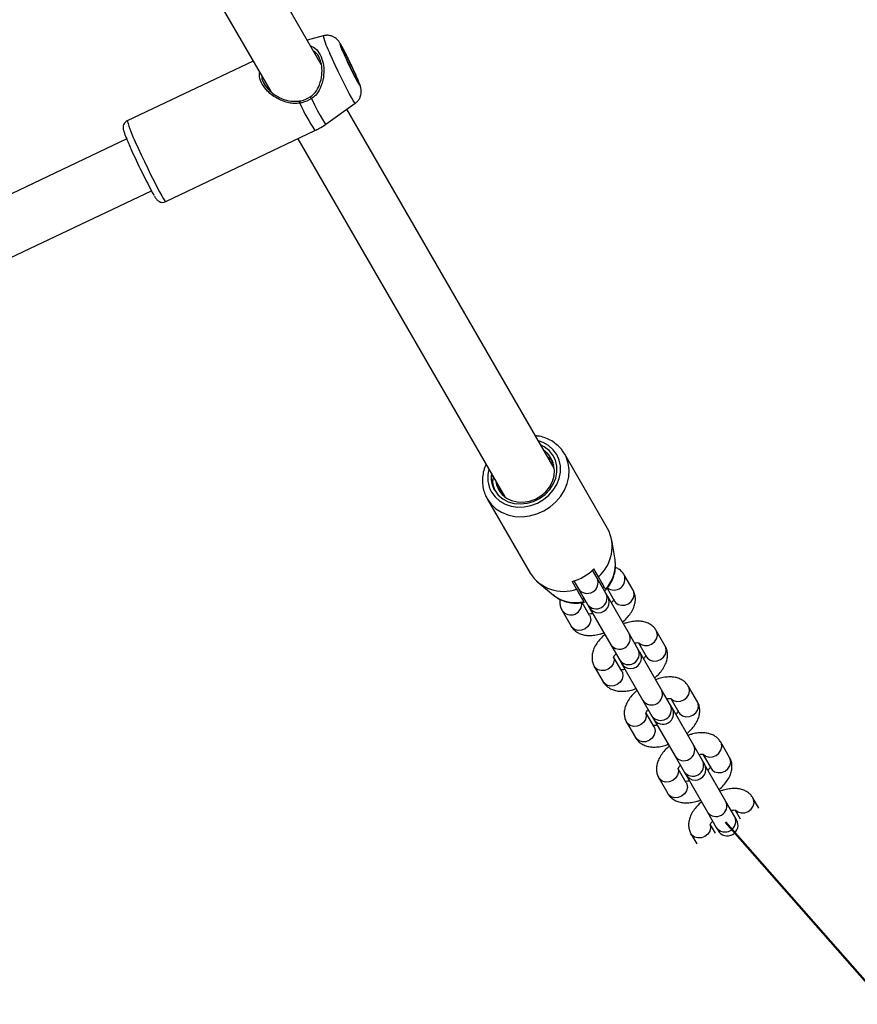
# Model space of a CAD drawing. Units: millimetres. Extents: x 0 to 59.4, y 0 to 42.1.
# Drawn here: x 10.5 to 10.9, y 26.7 to 27.3 of the extents above; entities that cross this region are included whole.
import ezdxf

# ---------------------------------------------------------------- set-up
doc = ezdxf.new("R2010")
doc.units = ezdxf.units.MM
doc.layers.add('LE_NORM', color=179, linetype='Continuous', lineweight=50)
doc.styles.add('SLDTEXTSTYLE5', font='TXT', dxfattribs={"width": 0.75})
doc.dimstyles.new('SLDDIMSTYLE2', dxfattribs={"dimtxt": 0.35, "dimasz": 0.3, "dimexe": 0, "dimexo": 0.0625, "dimgap": 0.08750000000000001, "dimtad": 1, "dimdec": 0, "dimlfac": 50, "dimrnd": 1e-09, "dimzin": 12, "dimdsep": 46, "dimtxsty": 'SLDTEXTSTYLE5', "dimsah": 1, "dimcen": 0, "dimadec": 0, "dimazin": 3, "dimtfac": 1, "dimtdec": 0, "dimtofl": 0, "dimtmove": 0, "dimatfit": 3, "dimfxl": 0, "dimfrac": 2, "dimtolj": 1, "dimtzin": 12, "dimarcsym": 0})
doc.dimstyles.new('SLDDIMSTYLE4', dxfattribs={"dimtxt": 0.35, "dimasz": 0.3, "dimexe": 0, "dimexo": 0.0625, "dimgap": 0.08750000000000001, "dimtad": 1, "dimdec": 0, "dimlfac": 50, "dimrnd": 1e-09, "dimzin": 12, "dimdsep": 46, "dimtxsty": 'SLDTEXTSTYLE5', "dimsah": 1, "dimcen": 0.09, "dimadec": 0, "dimazin": 3, "dimtfac": 1, "dimtdec": 0, "dimtofl": 0, "dimtmove": 0, "dimatfit": 3, "dimfxl": 0, "dimfrac": 2, "dimtolj": 1, "dimtzin": 12, "dimarcsym": 0})

# ---------------------------------------------------------------- blocks, each defined once
blk = doc.blocks.new('_D_8')
at = {"layer": 'LE_NORM'}
blk.add_line((12.82750725217119, 24.56474978669997), (10.84678183728145, 26.81790908661857), dxfattribs=at)
blk.add_solid([(12.82750725217119, 24.56474978669997), (12.7045400206795, 24.85608989718816), (12.55432940068492, 24.72404153619551)], dxfattribs=at)
at = {"layer": 'LE_NORM', "insert": (12.06218181528289, 26.11416968619609), "char_height": 0.35, "attachment_point": 1, "rotation": 311.3183168192636, "style": 'SLDTEXTSTYLE5'}
blk.add_mtext('R150', dxfattribs=at)
blk = doc.blocks.new('_D_22')
at = {"layer": 'LE_NORM'}
for p, q in [((15.21957181756482, 28.19815025080392), (15.21957181756482, 22.06204315344757)), ((6.998025706658696, 27.78815025080849), (6.998025706658696, 22.06204315344757)), ((6.998025706658696, 22.16204315344757), (15.21957181756482, 22.16204315344757))]:
    blk.add_line(p, q, dxfattribs=at)
for points in [[(6.998025706658696, 22.16204315344757), (7.298025706658696, 22.06204315344757), (7.298025706658696, 22.26204315344757)], [(15.21957181756482, 22.16204315344757), (14.91957181756482, 22.26204315344757), (14.91957181756482, 22.06204315344757)]]:
    blk.add_solid(points, dxfattribs=at)
at = {"layer": 'LE_NORM', "insert": (10.61824991517131, 22.61321684490545), "char_height": 0.35, "attachment_point": 1, "style": 'SLDTEXTSTYLE5'}
blk.add_mtext('411', dxfattribs=at)

msp = doc.modelspace()

# ---------------------------------------------------------------- linework, layer by layer
at = {"color": 7, "linetype": 'Continuous', "lineweight": 25}
for p, q in [((10.62071743533918, 27.24146411656508), (10.48764694515371, 27.4719489665544)), ((10.46023780369182, 27.45542299215824), (10.59253685324227, 27.22627431654379)), ((10.62181939368907, 27.25745898583572), (10.61290512686447, 27.25499543176768)), ((10.58265908901225, 27.24338310605536), (10.51235630927734, 27.20991173887818)), ((10.62329191892104, 27.20802478589049), (10.63976658654429, 27.21976295927423)), ((10.75103406528012, 27.01574909243621), (10.63514694515371, 27.21647147243799)), ((10.53384977061166, 27.16476718084657), (10.61728050670375, 27.20448880795904)), ((10.51205317752366, 27.1997994380705), (10.15118431492135, 27.02798867541619)), ((10.60773780369181, 27.19994549804185), (10.72332125235881, 26.99974909243657)), ((10.16608500933373, 26.99964123872412), (10.52581241598105, 27.17090855072783)), ((10.75684082532136, 27.02369148901752), (10.75641653584137, 27.02439070799601)), ((10.78084082532138, 26.98212226963578), (10.75684082532133, 27.02369148901751)), ((10.74922526648964, 27.018882023842), (10.75056415953656, 27.01740394236353)), ((10.75022526648962, 27.01714997303447), (10.75062642953576, 27.01670710594384)), ((10.72122329734622, 27.00180451623962), (10.7203003731591, 27.00498140869401)), ((10.72188441178926, 27.00123897833065), (10.72130037315901, 27.0032493578866)), ((10.71353955513211, 26.99869148901751), (10.73753955513218, 26.95712226963574)), ((10.7850134574557, 26.96465194896558), (10.78311252819093, 26.97579865566575)), ((10.78506583056933, 26.96432498195974), (10.7850134574557, 26.96465194896558)), ((10.774977989704, 26.95427699880127), (10.77239526742785, 26.9587504050054)), ((10.77564467289862, 26.95512226963583), (10.77314467289868, 26.95945239665472)), ((10.74188011403904, 26.95199311025582), (10.75058298057755, 26.94477350387165)), ((10.76102031724566, 26.95245239665479), (10.76352031724564, 26.94812226963588)), ((10.76200296258241, 26.95275040500545), (10.76458568485859, 26.94827699880127)), ((10.77997798970401, 26.94561674476338), (10.774977989704, 26.95427699880122)), ((10.79504016753053, 26.94752828749534), (10.79004016753053, 26.95618854153319)), ((10.76458568485859, 26.94827699880122), (10.76958568485859, 26.93961674476338)), ((10.78091581187752, 26.94399238911043), (10.77997798970402, 26.9456167447634)), ((10.78051064279745, 26.94869416254286), (10.78464786268512, 26.94152828749534)), ((10.77079145622453, 26.93352828749533), (10.76664400731332, 26.94071187973135)), ((10.792977989704, 26.92310008426502), (10.78091581187752, 26.94399238911042)), ((10.78464786268511, 26.94152828749534), (10.78473332227842, 26.94138636555022)), ((10.75539915137911, 26.93618854153318), (10.76039915137912, 26.92752828749533)), ((10.7695856848586, 26.93961674476341), (10.77052350703211, 26.93799238911043)), ((10.77052350703211, 26.93799238911042), (10.78258568485859, 26.91710008426502)), ((10.77079145622455, 26.93352828749534), (10.77087163443772, 26.93338331634398)), ((10.81304016753053, 26.9163513729591), (10.80804016753053, 26.92501162699695)), ((10.79797798970401, 26.91443983022713), (10.79297798970401, 26.92310008426498)), ((10.79809086245589, 26.91824432888623), (10.80264786268512, 26.9103513729591)), ((10.78258568485859, 26.91710008426498), (10.7875856848586, 26.90843983022713)), ((10.79891581187752, 26.91281547457418), (10.79797798970402, 26.91443983022716)), ((10.810977989704, 26.89192316972878), (10.79885363405102, 26.91292316972877)), ((10.78879145622453, 26.90235137295909), (10.78434664726975, 26.91005000789871)), ((10.78758568485861, 26.90843983022716), (10.78852350703211, 26.90681547457419)), ((10.78846132920561, 26.90692316972878), (10.80058568485859, 26.88592316972878)), ((10.80264786268511, 26.91035137295909), (10.80273332227842, 26.91020945101398)), ((10.77339915137912, 26.90501162699693), (10.77839915137912, 26.89635137295909)), ((10.78879145622455, 26.90235137295909), (10.78887163443772, 26.90220640180774)), ((10.81597798970401, 26.88326291569089), (10.81097798970401, 26.89192316972874)), ((10.83104016753054, 26.88517445842285), (10.82604016753053, 26.8938347124607)), ((10.80058568485859, 26.88592316972874), (10.8055856848586, 26.87726291569089)), ((10.81609086245589, 26.88706741434999), (10.82064786268512, 26.87917445842286)), ((10.81691581187753, 26.88163856003794), (10.81597798970402, 26.88326291569092)), ((10.82897798970401, 26.86074625519253), (10.81685363405103, 26.88174625519254)), ((10.79139915137912, 26.87383471246069), (10.79639915137912, 26.86517445842284)), ((10.80679145622453, 26.87117445842284), (10.80234664726975, 26.87887309336246)), ((10.80558568485861, 26.87726291569092), (10.80652350703211, 26.87563856003794)), ((10.80646132920561, 26.87574625519254), (10.81858568485859, 26.85474625519254)), ((10.82064786268512, 26.87917445842285), (10.82073332227842, 26.87903253647774)), ((10.80679145622455, 26.87117445842285), (10.80687163443772, 26.87102948727149)), ((10.83397798970401, 26.85208600115465), (10.82897798970401, 26.8607462551925)), ((10.84904016753054, 26.85399754388661), (10.84404016753053, 26.86265779792446)), ((10.8185856848586, 26.8547462551925), (10.8235856848586, 26.84608600115465)), ((10.83491581187753, 26.8504616455017), (10.83397798970402, 26.85208600115467)), ((10.83409086245589, 26.85589049981375), (10.83864786268512, 26.84799754388661)), ((10.82479145622453, 26.8399975438866), (10.82034664726975, 26.84769617882623)), ((10.846977989704, 26.8295693406563), (10.83485363405103, 26.85056934065629)), ((10.83864786268512, 26.84799754388661), (10.83873332227842, 26.8478556219415)), ((10.80939915137912, 26.84265779792445), (10.81439915137912, 26.8339975438866)), ((10.82358568485861, 26.84608600115467), (10.82452350703211, 26.8444616455017)), ((10.82446132920561, 26.84456934065629), (10.83658568485859, 26.8235693406563)), ((10.82479145622455, 26.83999754388661), (10.82487163443772, 26.83985257273525)), ((10.86535947943625, 26.82573166652136), (10.86204016753053, 26.83148088338822)), ((10.85197798970401, 26.82090908661841), (10.84697798970401, 26.82956934065626)), ((10.85209086245589, 26.8247135852775), (10.85496717459083, 26.81973166652136)), ((10.8365856848586, 26.82356934065626), (10.8415856848586, 26.8149090866184)), ((10.85291581187753, 26.81928473096545), (10.85197798970402, 26.82090908661843)), ((10.84111076813024, 26.81173166652135), (10.83834664726975, 26.81651926428998)), ((10.84158568485861, 26.81490908661843), (10.84252350703211, 26.81328473096546)), ((10.82739915137912, 26.81148088338821), (10.83071846328483, 26.80573166652135))]:
    msp.add_line(p, q, dxfattribs=at)
at = {"color": 7, "linetype": 'Continuous', "lineweight": 25, "flags": 128}
for points in [[(10.63349932630767, 27.24707452857742), (10.63464235344222, 27.24454730210118), (10.63589893290043, 27.2418529101545), (10.63720132215847, 27.23913660810465), (10.63847930907432, 27.23654483249821), (10.63966399704256, 27.23421730662899), (10.64069151922816, 27.23227950801906), (10.64150648164415, 27.23083590389305), (10.64206494945572, 27.22996431932307), (10.64233681551861, 27.22971174165888), (10.64230742346299, 27.23009178742774), (10.64197835782219, 27.23108396826387), (10.64136735861009, 27.23263479544158), (10.64050736495235, 27.23466066346631), (10.63944473932966, 27.23705235726847), (10.6382367681644, 27.23968094001611), (10.63694857349476, 27.24240470413294), (10.63564960222881, 27.24507681079038), (10.63440988224372, 27.24755320602688), (10.63329624716479, 27.24970038673426), (10.63236873334738, 27.25140259784481), (10.63167734330144, 27.25256807271695), (10.63125935004334, 27.25313398029866), (10.63113728769779, 27.25306981236572), (10.63131773667744, 27.25237902822801), (10.6317909689311, 27.25109886823719), (10.63253147238547, 27.24929834614974), (10.63349932630767, 27.24707452857742)], [(10.63399867469, 27.24620963180854), (10.63509486214263, 27.24379100228292), (10.63630375418731, 27.24121259826198), (10.63754296682898, 27.23865013371874), (10.63872804977401, 27.23627823637714), (10.63977824157814, 27.23425854712127), (10.64062197340544, 27.23272870443623), (10.6412017463262, 27.23179296457281), (10.64147804977401, 27.23151509665632), (10.64143205412551, 27.23191403692608), (10.64106689390813, 27.23296259826198), (10.64040745418722, 27.2345893229418), (10.63949867469, 27.23668335236691), (10.63840248723737, 27.23910198189253), (10.63719359519269, 27.24168038591348), (10.63595438255102, 27.24424285045672), (10.63476929960599, 27.24661474779831), (10.63371910780186, 27.24863443705418), (10.63287537597457, 27.25016427973922), (10.6322956030538, 27.25110001960265), (10.63201929960599, 27.25137788751913), (10.63206529525449, 27.25097894724937), (10.63243045547187, 27.24993038591348), (10.63308989519278, 27.24830366123365), (10.63399867469, 27.24620963180854)], [(10.60851700000125, 27.22096762559293), (10.60851049774683, 27.22107010135701), (10.60851946688464, 27.22108815317507), (10.608543121411, 27.22102019908958), (10.6085793883793, 27.22087219420576), (10.60862508956103, 27.22065710882036), (10.60867621996747, 27.22039379177945), (10.60872829882389, 27.22010531867399), (10.60877676223873, 27.21981696962771)], [(10.61530289552348, 27.2223376071673), (10.61514519049014, 27.22259072742036), (10.61497825249591, 27.22284231900343), (10.61481749140163, 27.2230691577769), (10.61467774688537, 27.22325030450554), (10.6145719186082, 27.22336903773603), (10.61450977546085, 27.22341439733573), (10.61449705380824, 27.22338219621038), (10.61453492797197, 27.22327540681012)], [(10.71772988321404, 27.00343363741493), (10.71968477962819, 27.00079619537663), (10.72221521543898, 26.99863993685667), (10.72522078911073, 26.99705041694632), (10.72858224679359, 26.99609070392784), (10.73216621402611, 26.99579887687855), (10.73583048770934, 26.99618651478566), (10.73942967837978, 26.99723823712026), (10.74282097890952, 26.99891231409926), (10.74586983074556, 27.00114232242165), (10.74845526286579, 27.00383978078345), (10.75047469161481, 27.00689766060059), (10.75184799097369, 27.01019463264263), (10.75252067176553, 27.01359988108144), (10.75246604365333, 27.01697829394493), (10.75168627414767, 27.02019582403134), (10.7502123026051, 27.02312480757605), (10.74810261262986, 27.02564902963907), (10.74544091158664, 27.0276683352311), (10.74360953684992, 27.02860875289955)], [(10.71834631517349, 27.00836593640602), (10.71875941818655, 27.00639268185378), (10.71996813622249, 27.00355685999323), (10.72181996862598, 27.00109237850372), (10.72423402043328, 26.99910689515188), (10.72710483683481, 26.99768714327463), (10.73030700983563, 26.99689514294269), (10.73370065654551, 26.99676549169203), (10.73713752978664, 26.99730385317404), (10.74046749408472, 26.99848670974617), (10.74354508414781, 27.0002623898104), (10.74623585933425, 27.00255332502192), (10.74842227652255, 27.00525943876443), (10.7500088248345, 27.00826251787097), (10.75092619790741, 27.01143137661707), (10.75113432145521, 27.01462758740371), (10.75062410386313, 27.01771152779247), (10.74941783334335, 27.02054847973572), (10.74941783334335, 27.02054847973572)]]:
    msp.add_lwpolyline(points, dxfattribs=at)
at = {"color": 8, "linetype": 'Continuous', "lineweight": 25, "flags": 128}
for points in [[(10.63976658654429, 27.21976295927423), (10.63969248205133, 27.21976824002127), (10.63928444627176, 27.22022081107544), (10.63858700793283, 27.2212995245646), (10.63762391746068, 27.22296764619466), (10.63642797174623, 27.22516837008419), (10.63503989728642, 27.22782675322061), (10.63350696329216, 27.23085226755459), (10.63188137199207, 27.23414188282419), (10.6302184809482, 27.23758357512686), (10.62857491792064, 27.24106014175909), (10.62700665247703, 27.2444531924139), (10.62556709001615, 27.24764718082076)], [(10.61530289552348, 27.2223376071673), (10.61707822662148, 27.21879891647455), (10.61871780521458, 27.21561692541052), (10.62016962219226, 27.21289256998745), (10.62138762443456, 27.21071226954678), (10.62233317566415, 27.20914518544926), (10.62297628202858, 27.20824102720583), (10.62329191892104, 27.20802478589049)], [(10.51685303994449, 27.19816477740968), (10.51843064655086, 27.19466062583408), (10.52014266940816, 27.19094585764308), (10.52193985673586, 27.18712733995409), (10.52377050672667, 27.18331492456865), (10.52558195491341, 27.17961828773616), (10.52732208922984, 27.17614377496783), (10.52894084917994, 27.17299134167), (10.5303916659872, 27.170251677609), (10.53163280229359, 27.16800359793178), (10.53262855286729, 27.16631177579759), (10.53335027177726, 27.16522488184894), (10.53377719648449, 27.16477418404583), (10.53384977061165, 27.16476718084657)], [(10.71600365674725, 27.00242353982507), (10.7179842004187, 26.99970826737278), (10.72051661963613, 26.99744302517388), (10.72351467590038, 26.99570495333459), (10.72687627400114, 26.99455323980682), (10.73048693874689, 26.99402710481343), (10.73422371328022, 26.99414446525057), (10.73795934622617, 26.99490132454934), (10.74156662508517, 26.99627190877406), (10.74492270830212, 26.99820954432279), (10.74791330848825, 27.00064824734086), (10.75043658434105, 27.00350497072189), (10.75240660872769, 27.00668243217739), (10.75375629483046, 27.01007242706846), (10.75443968070791, 27.01355951318492), (10.75443349447361, 27.01702494199137), (10.75373794679235, 27.02035070246615), (10.7523767237062, 27.02342353982507), (10.75039618003474, 27.02613881227737), (10.74786376081732, 27.02840405447627), (10.74486570455307, 27.03014212631555), (10.74215698719256, 27.03112464270663)], [(10.71353955513213, 26.99869148901754), (10.7156804673541, 26.99570252475716), (10.71838263878185, 26.99315914979786), (10.72156833286324, 26.99113453240652), (10.72514590297972, 26.98968691713927), (10.72901242895272, 26.98885794925168), (10.73305667786974, 26.98867147664058), (10.7371623040528, 26.98913286378348), (10.7412111961117, 26.99022883741233), (10.74508687479371, 26.99192786836126), (10.74867784387958, 26.99418107860328), (10.75188079772676, 26.99692364738214), (10.75460359318468, 27.00007667598746), (10.7567679003854, 27.00354945752697), (10.75831145615128, 27.00724208639865), (10.7591898551933, 27.01104833239301), (10.75937782757032, 27.01485869674282), (10.75886996565928, 27.01856356220324), (10.7576808797227, 27.02205634654041), (10.75684082532136, 27.02369148901752)], [(10.78473332227842, 26.94138636555022), (10.78517795511566, 26.94079244743678), (10.7866430532135, 26.93968021128397), (10.78849423455698, 26.93915272467223), (10.79050821935552, 26.93927361027181), (10.79244209131918, 26.94002828749532), (10.79406259694823, 26.94132573113176), (10.79517427934769, 26.94300945033035), (10.7956430532135, 26.94487636370668), (10.79541237749909, 26.94670129395486), (10.79504016753053, 26.94752828749534)], [(10.77087163443772, 26.93338331634398), (10.77116366619311, 26.93270129395485), (10.77139434190753, 26.93087636370667), (10.77092556804172, 26.92900945033034), (10.76981388564225, 26.92732573113176), (10.7681933800132, 26.92602828749532), (10.76625950804954, 26.92527361027181), (10.764245523251, 26.92515272467222), (10.76239434190753, 26.92568021128396), (10.76092924380968, 26.92679244743678), (10.76039915137913, 26.92752828749534)], [(10.79833294385351, 26.91810918516483), (10.7996430532135, 26.9171635507856), (10.80149423455697, 26.91663606417385), (10.80350821935552, 26.91675694977344), (10.80544209131918, 26.91751162699695), (10.80706259694823, 26.91880907063339), (10.80817427934769, 26.92049278983197), (10.8086430532135, 26.9223597032083), (10.80841237749908, 26.92418463345648), (10.80803591769894, 26.9250189719192)], [(10.80273332227842, 26.91020945101398), (10.80317795511566, 26.90961553290054), (10.80464305321351, 26.90850329674773), (10.80649423455698, 26.90797581013598), (10.80850821935552, 26.90809669573557), (10.81044209131918, 26.90885137295908), (10.81206259694823, 26.91014881659552), (10.8131742793477, 26.9118325357941), (10.81364305321351, 26.91369944917043), (10.81341237749908, 26.91552437941861), (10.81304016753053, 26.91635137295909)], [(10.78422834493466, 26.90997461025394), (10.7843943419075, 26.90835970320829), (10.78392556804169, 26.90649278983196), (10.78281388564223, 26.90480907063337), (10.78119338001318, 26.90351162699693), (10.77925950804952, 26.90275694977342), (10.77724552325097, 26.90263606417384), (10.7753943419075, 26.90316355078558), (10.77392924380965, 26.9042757869384), (10.77339633281004, 26.90501651597877)], [(10.78887163443772, 26.90220640180774), (10.78916366619311, 26.90152437941861), (10.78939434190753, 26.89969944917043), (10.78892556804172, 26.8978325357941), (10.78781388564226, 26.89614881659552), (10.7861933800132, 26.89485137295908), (10.78425950804954, 26.89409669573556), (10.782245523251, 26.89397581013598), (10.78039434190753, 26.89450329674773), (10.77892924380968, 26.89561553290054), (10.77839915137913, 26.89635137295909)], [(10.81633294385351, 26.88693227062859), (10.8176430532135, 26.88598663624935), (10.81949423455697, 26.88545914963761), (10.82150821935552, 26.88558003523719), (10.82344209131918, 26.8863347124607), (10.82506259694823, 26.88763215609714), (10.82617427934769, 26.88931587529573), (10.8266430532135, 26.89118278867206), (10.82641237749908, 26.89300771892024), (10.82603591769894, 26.89384205738295)], [(10.82073332227842, 26.87903253647774), (10.82117795511566, 26.8784386183643), (10.82264305321351, 26.87732638221148), (10.82449423455698, 26.87679889559974), (10.82650821935552, 26.87691978119932), (10.82844209131918, 26.87767445842283), (10.83006259694823, 26.87897190205928), (10.8311742793477, 26.88065562125786), (10.83164305321351, 26.88252253463419), (10.83141237749909, 26.88434746488237), (10.83104016753053, 26.88517445842285)], [(10.80222834493466, 26.8787976957177), (10.8023943419075, 26.87718278867204), (10.80192556804169, 26.87531587529572), (10.80081388564223, 26.87363215609713), (10.79919338001318, 26.8723347124607), (10.79725950804952, 26.87158003523718), (10.79524552325097, 26.8714591496376), (10.7933943419075, 26.87198663624934), (10.79192924380965, 26.87309887240216), (10.79139633281005, 26.87383960144252)], [(10.80687163443772, 26.87102948727149), (10.80716366619311, 26.87034746488237), (10.80739434190753, 26.86852253463419), (10.80692556804172, 26.86665562125786), (10.80581388564226, 26.86497190205927), (10.8041933800132, 26.86367445842283), (10.80225950804954, 26.86291978119932), (10.800245523251, 26.86279889559974), (10.79839434190753, 26.86332638221148), (10.79692924380968, 26.8644386183643), (10.79639915137914, 26.86517445842285)], [(10.83433294385351, 26.85575535609234), (10.8356430532135, 26.85480972171311), (10.83749423455698, 26.85428223510137), (10.83950821935552, 26.85440312070095), (10.84144209131918, 26.85515779792446), (10.84306259694823, 26.8564552415609), (10.84417427934769, 26.85813896075949), (10.8446430532135, 26.86000587413581), (10.84441237749908, 26.861830804384), (10.84403591769894, 26.86266514284671)], [(10.83873332227842, 26.8478556219415), (10.83917795511566, 26.84726170382806), (10.84064305321351, 26.84614946767524), (10.84249423455698, 26.8456219810635), (10.84450821935552, 26.84574286666308), (10.84644209131918, 26.84649754388659), (10.84806259694824, 26.84779498752303), (10.8491742793477, 26.84947870672162), (10.84964305321351, 26.85134562009794), (10.84941237749909, 26.85317055034613), (10.84904016753053, 26.85399754388661)], [(10.82022834493466, 26.84762078118146), (10.8203943419075, 26.8460058741358), (10.81992556804169, 26.84413896075947), (10.81881388564223, 26.84245524156089), (10.81719338001318, 26.84115779792445), (10.81525950804952, 26.84040312070093), (10.81324552325097, 26.84028223510136), (10.8113943419075, 26.8408097217131), (10.80992924380965, 26.84192195786591), (10.80939633281005, 26.84266268690628)], [(10.82487163443772, 26.83985257273525), (10.82516366619311, 26.83917055034613), (10.82539434190753, 26.83734562009795), (10.82492556804172, 26.83547870672162), (10.82381388564226, 26.83379498752303), (10.82219338001321, 26.83249754388659), (10.82025950804955, 26.83174286666308), (10.818245523251, 26.8316219810635), (10.81639434190753, 26.83214946767524), (10.81492924380968, 26.83326170382805), (10.81439915137914, 26.83399754388661)], [(10.85233294385351, 26.8245784415561), (10.8536430532135, 26.82363280717687), (10.85549423455698, 26.82310532056512), (10.85750821935552, 26.8232262061647), (10.85944209131918, 26.82398088338822), (10.86106259694823, 26.82527832702466), (10.86217427934769, 26.82696204622324), (10.8626430532135, 26.82882895959957), (10.86241237749908, 26.83065388984776), (10.86203591769895, 26.83148822831047)], [(10.83822834493466, 26.81644386664522), (10.8383943419075, 26.81482895959956), (10.83792556804169, 26.81296204622323), (10.83681388564223, 26.81127832702465), (10.83519338001318, 26.80998088338821), (10.83325950804952, 26.80922620616469), (10.83124552325097, 26.80910532056511), (10.8293943419075, 26.80963280717685), (10.82792924380965, 26.81074504332967), (10.82739633281005, 26.81148577237004)]]:
    msp.add_lwpolyline(points, dxfattribs=at)
at = {"color": 8, "linetype": 'Continuous', "lineweight": 25}
for centre, radius, start, end in [((10.66232273281537, 27.26730792213489), 0.04168359421409563, 193.6669967996458, 208.1425058186152), ((10.69685317519296, 27.25865699604338), 0.09626007568485807, 203.796568863628, 214.2446305717042), ((10.56617225043045, 27.22377829902517), 0.05557370792475166, 194.4489062513207, 207.4447329977066), ((10.73070695888736, 27.01067514939007), 0.01686049092513965, 164.6983647414006, 209.3014853638176), ((10.76571031962495, 26.96192072823354), 0.01950426209570148, 315.4752651724581, 7.080752893595981), ((10.76945413572623, 26.95184459454432), 0.006035689955321823, 216.2339226256535, 23.76607737435438), ((10.78442418713058, 26.95378790833822), 0.006106543914924108, 232.5247302465456, 23.22403775988559), ((10.77445413572624, 26.94318434050651), 0.006035689955325508, 216.2339226257451, 23.76607737412163), ((10.76263586258609, 26.96024844443245), 0.01961493691226786, 232.0862407592299, 284.3324135627537), ((10.76028591541217, 26.93985079332406), 0.006106088825100362, 216.7961506596456, 7.713569348935054), ((10.78745413572623, 26.92066768000808), 0.006035689955323643, 216.2339226256907, 23.76607737430993), ((10.79245413572625, 26.91200742597026), 0.00603568995532484, 216.2339226257079, 23.76607737414201), ((10.80545413572623, 26.88949076547184), 0.006035689955323408, 216.2339226257179, 23.76607737427906), ((10.81045413572625, 26.88083051143401), 0.006035689955322074, 216.2339226256436, 23.76607737417287), ((10.82345413572623, 26.85831385093559), 0.006035689955322211, 216.2339226257279, 23.76607737427906), ((10.82845413572625, 26.84965359689777), 0.00603568995532585, 216.2339226256907, 23.76607737419015), ((10.84145413572624, 26.82713693639936), 0.00603568995532484, 216.2339226257079, 23.76607737428586), ((10.84645413572625, 26.81847668236153), 0.006035689955323408, 216.2339226257179, 23.76607737412842)]:
    msp.add_arc(centre, radius, start, end, dxfattribs=at)
at = {"color": 7, "linetype": 'Continuous', "lineweight": 25}
for centre, radius, start, end in [((10.80839465873916, 27.32350337680883), 0.3211079480075647, 203.6453920301922, 208.8903778461569), ((10.7307290921643, 27.01080152605471), 0.01494206198423279, 173.0531271398033, 209.5443543725355), ((10.76105789489361, 26.97192949637173), 0.02225436952868938, 310.9542966017442, 27.25891410001881), ((10.75625822092749, 26.96915840331523), 0.02225436952847122, 212.7410858997195, 289.0457033990146), ((10.75316600870926, 26.98005645809849), 0.02869972771251316, 285.8828827163338, 314.1171172829837), ((10.77571965945482, 26.94099238911042), 0.006000000000002239, 209.9999999999786, 30.00000000002808), ((10.79371965945482, 26.90981547457418), 0.005999999999998687, 209.9999999999701, 29.99999999997781), ((10.81171965945482, 26.87863856003794), 0.006000000000000463, 210.000000000008, 29.9999999999987), ((10.82971965945482, 26.8474616455017), 0.006000000000002239, 209.9999999999701, 30.00000000002808), ((10.84771965945482, 26.81628473096546), 0.005999999999998687, 209.9999999999701, 29.99999999996932)]:
    msp.add_arc(centre, radius, start, end, dxfattribs=at)
for points, knots in [([(10.63752221202678, 27.2412158044575), (10.63745414427483, 27.24136098422056), (10.63697195367644, 27.24238943476901), (10.63603599018007, 27.24431752040199), (10.63478418779554, 27.24685016102452), (10.63360564350426, 27.24915608647799), (10.63254504999333, 27.25115350857175), (10.63164336664154, 27.25274509885623), (10.63100247335912, 27.25378017768986), (10.63029734297046, 27.25472784535825), (10.62952550581553, 27.25556379064406), (10.62848578710897, 27.25640761529644), (10.62711967160663, 27.25716792469466), (10.62539988248551, 27.2576867913786), (10.62356923748797, 27.25784335112506), (10.6223921048403, 27.25755136948924), (10.62186513845995, 27.25742065821718)], [0, 0, 0, 0, 0.01641986075263343, 0.1163179663656182, 0.2163582932905879, 0.3169584502959132, 0.4189663506514331, 0.5246757757983663, 0.6242452946734358, 0.67264549173612, 0.7160677205663762, 0.7616864917834352, 0.815674171434618, 0.8769113873802837, 0.9448969826944268, 1, 1, 1, 1]), ([(10.61453492797197, 27.22327540681012), (10.6152619688992, 27.22382446149861), (10.61721152734733, 27.2252967502878), (10.6196110748049, 27.22908157381112), (10.62108721456135, 27.23403705399731), (10.62133897360205, 27.23926570693207), (10.62040774230102, 27.24396377855879), (10.61868229544154, 27.24743814833423), (10.61699444179318, 27.24856463935939), (10.61638192625051, 27.24897343858333)], [0, 0, 0, 0, 0.08728761313074354, 0.2340615187166478, 0.4201981262516479, 0.5795082725072558, 0.7323138382898923, 0.9028577301324788, 1, 1, 1, 1]), ([(10.63979729549689, 27.21985553131508), (10.64020647821815, 27.22015917950729), (10.64111685477977, 27.22083475592537), (10.6420975074137, 27.22223741500647), (10.64278492013878, 27.22377053928567), (10.64311000954291, 27.22523493607013), (10.64317238115424, 27.22654096784469), (10.6430646731302, 27.22764494340332), (10.64287749616041, 27.22854185331628), (10.64263247778548, 27.22939405411412), (10.64226259557148, 27.23046026790572), (10.641672548013, 27.23196593187113), (10.64081120175676, 27.2340102226047), (10.63977118647793, 27.23636537483696), (10.63865035964838, 27.23882587992933), (10.63787396361352, 27.24047063624645), (10.63752221202678, 27.2412158044575)], [0, 0, 0, 0, 0.05377371246366076, 0.1196392831731863, 0.1787632860601156, 0.2320426659485409, 0.2796772096465858, 0.3220043799501134, 0.3636914004201935, 0.4137896608169504, 0.4897506265577147, 0.5974753284397469, 0.7000670355651063, 0.8078638644015615, 0.9129513965372893, 1, 1, 1, 1]), ([(10.58755642817882, 27.23490066579698), (10.58754666141743, 27.23472352552911), (10.58747058572255, 27.2333437366274), (10.58875354148258, 27.23049455320076), (10.59121328362058, 27.22725199072635), (10.59419812807449, 27.22476963043565), (10.59783647109264, 27.22260183356057), (10.60265754454387, 27.22073974907599), (10.6065603932745, 27.22089153239124), (10.60851700000125, 27.22096762559293)], [0, 0, 0, 0, 0.02446861289272155, 0.1905920145456001, 0.3565954004118017, 0.4736632379392982, 0.5955621607801722, 0.7972440513617374, 0.9999999999999999, 0.9999999999999999, 0.9999999999999999, 0.9999999999999999]), ([(10.60851700000125, 27.22096762559293), (10.60887371853607, 27.2210334371619), (10.61099965179864, 27.22142565396551), (10.61292917058148, 27.22243523077996), (10.61453492797197, 27.22327540681012)], [0, 0, 0, 0, 0.1677938536920471, 1, 1, 1, 1]), ([(10.61530289552348, 27.2223376071673), (10.61356213235067, 27.22142067388754), (10.61147055669525, 27.22031895289785), (10.60916368547431, 27.21988907200754), (10.60877676223873, 27.21981696962771)], [0, 0, 0, 0, 0.8322735868075907, 0.9999999999999999, 0.9999999999999999, 0.9999999999999999, 0.9999999999999999]), ([(10.51232118917836, 27.20985877173674), (10.51191185460529, 27.20961832896959), (10.51113745969632, 27.20916345008312), (10.51044184063166, 27.2081077842764), (10.51010057666543, 27.20711511302148), (10.51001645358499, 27.20627304080139), (10.51005889129548, 27.20558293972439), (10.5101748594674, 27.2049467299775), (10.51040844442485, 27.20408201185274), (10.51084538735175, 27.20281396258487), (10.51160365207813, 27.20086158692204), (10.512576860331, 27.19851690350561), (10.5134941875337, 27.19639624055482), (10.51406317174057, 27.19511201901344), (10.51419759558395, 27.19480861868483)], [0, 0, 0, 0, 0.05620951431755995, 0.106339323838966, 0.149643673031222, 0.1890723503337273, 0.2287585121453403, 0.2833958515457555, 0.3655659813422225, 0.5197930857888873, 0.6609565610068232, 0.8098724113343316, 0.9550819145915811, 0.9999999999999999, 0.9999999999999999, 0.9999999999999999, 0.9999999999999999]), ([(10.61724448800592, 27.20456224653426), (10.61799336957591, 27.20489652304637), (10.62013328144803, 27.20585171049586), (10.62205949118828, 27.2071936407249), (10.62331160635799, 27.20806595029814)], [0, 0, 0, 0, 0.3499590706268158, 1, 1, 1, 1]), ([(10.52742530396856, 27.16803393650683), (10.52745223444143, 27.16798718653067), (10.52782564780337, 27.1673389593028), (10.52825165694868, 27.16670715054365), (10.52881480485735, 27.16594970782577), (10.52945627067215, 27.16530307944829), (10.53037419884775, 27.16470372406999), (10.53157727486018, 27.16434232747986), (10.5328401837204, 27.1643349189115), (10.53354302902092, 27.16468930449337), (10.53380954610185, 27.16482368656967)], [0, 0, 0, 0, 0.02351292142438193, 0.3260261742250984, 0.5065801034196176, 0.6209725065831988, 0.7097530079939838, 0.8144864454753118, 0.9296537502805455, 0.9999999999999999, 0.9999999999999999, 0.9999999999999999, 0.9999999999999999]), ([(10.75633587651503, 27.02439174499417), (10.75590105747972, 27.02507155348524), (10.75483136033904, 27.02674394852793), (10.75254087258357, 27.02897880097787), (10.74962740757769, 27.03107933941005), (10.7463298749952, 27.03264055355383), (10.74327686870775, 27.03360672006572), (10.7412936210347, 27.0338115079936), (10.74056211493267, 27.03388704249235)], [0, 0, 0, 0, 0.129517561570754, 0.3186258052895125, 0.507871814125729, 0.6977350029736712, 0.888511811831748, 0.9999999999999999, 0.9999999999999999, 0.9999999999999999, 0.9999999999999999]), ([(10.74503506564841, 27.02613966459294), (10.74627602352111, 27.02502209431086), (10.74808335649726, 27.02339446321362), (10.7490994224704, 27.02122754141165), (10.74941783334335, 27.02054847973572)], [0, 0, 0, 0, 0.6866238203347487, 1, 1, 1, 1]), ([(10.71284385175775, 27.01789648260887), (10.71248708136936, 27.01706277172661), (10.71162731304535, 27.01505364139721), (10.71095645735635, 27.01171099938767), (10.71076223245296, 27.00801523817491), (10.71123009604677, 27.00440636612243), (10.71218055151112, 27.00127075694007), (10.71313705253527, 26.999455403124), (10.71353955513213, 26.99869148901754)], [0, 0, 0, 0, 0.1315385390664196, 0.3169900668790031, 0.5015919133593137, 0.6851120782613942, 0.8674928693022439, 1, 1, 1, 1]), ([(10.74722526648962, 27.02234612545718), (10.74857450908033, 27.02134069258233), (10.74992530867278, 27.020334099456), (10.75041062504251, 27.01882738751876), (10.75041118444335, 27.01882565080437)], [0, 0, 0, 0, 0.9988473480870945, 1, 1, 1, 1]), ([(10.71772988321406, 27.00343363741488), (10.71718551227338, 27.00466841292884), (10.71609930195487, 27.00713222171084), (10.71575422861825, 27.01019440653494), (10.71617685555626, 27.01181593011501), (10.71623209533211, 27.01202787258966)], [0, 0, 0, 0, 0.466198551039527, 0.9302290750178134, 1, 1, 1, 1]), ([(10.71694242969657, 27.01079753738004), (10.71692559793573, 27.01075049216405), (10.71630591345608, 27.00901845768102), (10.71671737760549, 27.00639814464864), (10.71748666860541, 27.00414574356085), (10.71772988321404, 27.00343363741493)], [0, 0, 0, 0, 0.01873538521203396, 0.689769035029405, 1, 1, 1, 1]), ([(10.77942858108588, 26.94743464284856), (10.77994070563113, 26.94800606748057), (10.78127148437694, 26.94949094017839), (10.7829974988131, 26.95220441338695), (10.78443111704491, 26.95554550748913), (10.78519623358858, 26.95904045176171), (10.78539682534744, 26.96199785706213), (10.78509158386965, 26.96371022157137), (10.78499103772824, 26.96427427218908)], [0, 0, 0, 0, 0.1228236951168439, 0.3191629154679319, 0.5156751115948507, 0.7111498985289801, 0.9048531563923117, 1, 1, 1, 1]), ([(10.79004016753053, 26.95618854153319), (10.78964970316509, 26.95677057624543), (10.78881472072158, 26.95801521931468), (10.78712347412402, 26.95945541716459), (10.78578664111253, 26.96008288962839), (10.78516160360074, 26.96037626495957)], [0, 0, 0, 0, 0.3186631937090246, 0.681440345622087, 1, 1, 1, 1]), ([(10.77961584032288, 26.94824400589164), (10.77933459850079, 26.94873113101672), (10.77838883246141, 26.95036924584906), (10.77706488985339, 26.95266238171251), (10.77601983528285, 26.95447246932529), (10.77564467289862, 26.95512226963583)], [0, 0, 0, 0, 0.2133978975814588, 0.7176190330163168, 1, 1, 1, 1]), ([(10.76352031724564, 26.94812226963588), (10.7638955617866, 26.94747232702566), (10.76522442079079, 26.94517067571425), (10.76654430831275, 26.94288456346596), (10.76749148466991, 26.94124400589164)], [0, 0, 0, 0, 0.2823810048920349, 0.9999999999999999, 0.9999999999999999, 0.9999999999999999, 0.9999999999999999]), ([(10.77788627248013, 26.94923970527024), (10.77828818427095, 26.94932721665447), (10.77869091958402, 26.9494149073506), (10.77893772886177, 26.94941764965454), (10.77893823354295, 26.94941765526206)], [0, 0, 0, 0, 0.9979551774184341, 0.9999999999999999, 0.9999999999999999, 0.9999999999999999, 0.9999999999999999]), ([(10.77978473446098, 26.94795147266334), (10.77980023522319, 26.94792462455562), (10.7798596331582, 26.94782174431429), (10.77971944461204, 26.94806455799891), (10.77961584032288, 26.94824400589164)], [0, 0, 0, 0, 0.2609646650877038, 1, 1, 1, 1]), ([(10.78914298934779, 26.92974249972904), (10.78998329698792, 26.93051157931755), (10.7916907239356, 26.93207427749091), (10.79375231164126, 26.93469998104583), (10.79526554574527, 26.93738814760824), (10.79614464632636, 26.9400494362365), (10.79643127685602, 26.94255410955537), (10.79615937364316, 26.94494732399292), (10.79556612081541, 26.94658453693174), (10.79511414823483, 26.94739553933424), (10.79504016753053, 26.94752828749532)], [0, 0, 0, 0, 0.1520934131569726, 0.3090396656931829, 0.4717180113076557, 0.6098995046687199, 0.737597917258613, 0.8587044932228859, 0.9768721786336212, 1, 1, 1, 1]), ([(10.75051708176169, 26.94491548229646), (10.75109955860488, 26.9444261245398), (10.75253860406952, 26.94321713560137), (10.75526084338769, 26.94184921989524), (10.75852136420134, 26.94078797104974), (10.76198254116592, 26.94031984412383), (10.76527973688832, 26.94038947359763), (10.76736623036966, 26.94081424067797), (10.76828604324461, 26.94100149562644)], [0, 0, 0, 0, 0.1228153206802895, 0.3034229296502393, 0.4852012603304398, 0.6686468206849905, 0.8539257739277477, 1, 1, 1, 1]), ([(10.75424786451489, 26.94248025975181), (10.75418254646679, 26.94202681789502), (10.75400515962438, 26.94079538766185), (10.75429489825363, 26.93876780804235), (10.7548726370829, 26.93713235576516), (10.75532509176287, 26.93632129864988), (10.75539915137916, 26.93618854153319)], [0, 0, 0, 0, 0.2119766531311496, 0.5756734970045544, 0.9305445177522667, 0.9999999999999999, 0.9999999999999999, 0.9999999999999999, 0.9999999999999999]), ([(10.76681848435341, 26.94240967663334), (10.76684077436577, 26.94244686901891), (10.76697714560851, 26.94267441361407), (10.76725780677, 26.94298351049124), (10.76749259359146, 26.94324208518297)], [0, 0, 0, 0, 0.1634509733738277, 1, 1, 1, 1]), ([(10.78433526423812, 26.94261189757673), (10.78433769745956, 26.94262767780549), (10.78434549757301, 26.94267826406622), (10.78417191249208, 26.94215442923106), (10.7837153692434, 26.94135778334304), (10.78316131741084, 26.94072127320384), (10.78294672531815, 26.94047474384546)], [0, 0, 0, 0, 0.1457064314639143, 0.4670872418236593, 0.7935953691032369, 1, 1, 1, 1]), ([(10.77255304642946, 26.93447712375825), (10.77219380956499, 26.9344068335992), (10.77129891448287, 26.93423173375876), (10.77052418165388, 26.93426301057326), (10.77036463751125, 26.93429258604492), (10.77034845645376, 26.93429558560604)], [0, 0, 0, 0, 0.3760250371675402, 0.9367161051794477, 1, 1, 1, 1]), ([(10.80804016753054, 26.92501162699695), (10.80765048462955, 26.92559547522415), (10.80681717329655, 26.92684399637622), (10.80503616359425, 26.92831661530851), (10.80289929777885, 26.92942600553046), (10.80047480384289, 26.93010004970727), (10.79774958211723, 26.93035170989505), (10.79472976562299, 26.93012389286343), (10.79199797367952, 26.92958976979203), (10.79030785402789, 26.92897245287413), (10.78971301436599, 26.92875518743593)], [0, 0, 0, 0, 0.1065724618746847, 0.2278982219703566, 0.3494423851161964, 0.4768158288233519, 0.6143827999183799, 0.7627450739898781, 0.9164978409447371, 1, 1, 1, 1]), ([(10.76039915137915, 26.92752828749531), (10.76078883428013, 26.92694443926811), (10.76162214561313, 26.92569591811604), (10.76340315531543, 26.92422329918375), (10.76554002113084, 26.9231139089618), (10.7679645150668, 26.92243986478499), (10.77068973679246, 26.92218820459722), (10.7737095532867, 26.92241602162884), (10.77644134523014, 26.92295014470023), (10.77813146488174, 26.92356746161812), (10.77872630454361, 26.92378472705631)], [0, 0, 0, 0, 0.1065724618751346, 0.227898221971322, 0.349442385117689, 0.4768158288254253, 0.6143827999210834, 0.762745073993241, 0.9164978409487637, 1, 1, 1, 1]), ([(10.77929632956183, 26.92279741476316), (10.77845602192172, 26.92202833517468), (10.77674859497407, 26.92046563700134), (10.77468700726843, 26.91783993344644), (10.77317377316442, 26.91515176688404), (10.77229467258332, 26.91249047825578), (10.77200804205366, 26.90998580493691), (10.77227994526652, 26.90759259049936), (10.77287319809427, 26.90595537756053), (10.77332517067485, 26.90514437515802), (10.77339915137916, 26.90501162699695)], [0, 0, 0, 0, 0.1520934131530009, 0.3090396656897413, 0.4717180113047562, 0.6098995046663441, 0.7375979172567183, 0.8587044932214313, 0.9768721786325729, 1, 1, 1, 1]), ([(10.79588627248013, 26.918062790734), (10.79625400375986, 26.91813215173451), (10.79717005928287, 26.91830493694779), (10.79810045509042, 26.91828231544077), (10.79855159771299, 26.91814205824838), (10.79846596768159, 26.91818814169859), (10.7984527721085, 26.91819524315033)], [0, 0, 0, 0, 0.2380846858217548, 0.5930928463548157, 0.937295677700186, 1, 1, 1, 1]), ([(10.80714298934778, 26.8985655851928), (10.80798329698792, 26.8993346647813), (10.8096907239356, 26.90089736295467), (10.81175231164126, 26.90352306650959), (10.81326554574527, 26.90621123307199), (10.81414464632637, 26.90887252170026), (10.81443127685602, 26.91137719501913), (10.81415937364316, 26.91377040945668), (10.81356612081541, 26.91540762239549), (10.81311414823483, 26.916218624798), (10.81304016753053, 26.91635137295907)], [0, 0, 0, 0, 0.15209341315714, 0.3090396656933193, 0.47171801130776, 0.6098995046687968, 0.737597917258665, 0.8587044932229139, 0.9768721786336259, 1, 1, 1, 1]), ([(10.78410405467156, 26.90992801691555), (10.78410162145012, 26.90991223668677), (10.78409382133668, 26.90986165042604), (10.78426740641761, 26.9103854852612), (10.78472394966626, 26.9111821311492), (10.7852780014988, 26.91181864128838), (10.78549259359146, 26.91206517064673)], [0, 0, 0, 0, 0.145706431466387, 0.4670872418333749, 0.7935953691202535, 1, 1, 1, 1]), ([(10.80233526423812, 26.91143498304048), (10.80233769745957, 26.91145076326925), (10.80234549757301, 26.91150134952998), (10.80217191249208, 26.91097751469482), (10.80171536924341, 26.9101808688068), (10.80116131741084, 26.9095443586676), (10.80094672531816, 26.90929782930922)], [0, 0, 0, 0, 0.1457064314641497, 0.4670872418244137, 0.7935953691045187, 1, 1, 1, 1]), ([(10.79055304642946, 26.90330020922201), (10.79019380956499, 26.90322991906297), (10.78929891448287, 26.90305481922251), (10.78852418165388, 26.90308609603701), (10.78836463751125, 26.90311567150868), (10.78834845645376, 26.9031186710698)], [0, 0, 0, 0, 0.3760250371675402, 0.9367161051794477, 1, 1, 1, 1]), ([(10.77839915137915, 26.89635137295907), (10.77878883428013, 26.89576752473187), (10.77962214561313, 26.8945190035798), (10.78140315531543, 26.89304638464751), (10.78354002113084, 26.89193699442556), (10.7859645150668, 26.89126295024875), (10.78868973679247, 26.89101129006097), (10.7917095532867, 26.89123910709259), (10.79444134523014, 26.89177323016398), (10.79613146488173, 26.89239054708187), (10.79672630454361, 26.89260781252007)], [0, 0, 0, 0, 0.1065724618751569, 0.2278982219713696, 0.3494423851177619, 0.4768158288255247, 0.6143827999212115, 0.7627450739934, 0.9164978409489548, 1, 1, 1, 1]), ([(10.82604016753054, 26.8938347124607), (10.82565048462956, 26.8944185606879), (10.82481717329656, 26.89566708183998), (10.82303616359426, 26.89713970077226), (10.82089929777885, 26.89824909099422), (10.81847480384289, 26.89892313517103), (10.81574958211723, 26.8991747953588), (10.81272976562299, 26.89894697832719), (10.80999797367952, 26.89841285525579), (10.8083078540279, 26.89779553833789), (10.80771301436599, 26.89757827289969)], [0, 0, 0, 0, 0.1065724618746847, 0.2278982219703566, 0.3494423851161964, 0.4768158288233519, 0.6143827999183799, 0.7627450739898781, 0.9164978409447371, 1, 1, 1, 1]), ([(10.79729632956183, 26.89162050022692), (10.79645602192172, 26.89085142063844), (10.79474859497407, 26.88928872246509), (10.79268700726843, 26.88666301891019), (10.79117377316442, 26.8839748523478), (10.79029467258332, 26.88131356371954), (10.79000804205366, 26.87880889040066), (10.79027994526652, 26.87641567596311), (10.79087319809427, 26.87477846302429), (10.79132517067485, 26.87396746062178), (10.79139915137916, 26.8738347124607)], [0, 0, 0, 0, 0.1520934131530003, 0.3090396656897367, 0.4717180113047546, 0.6098995046663382, 0.7375979172567118, 0.8587044932214283, 0.9768721786325695, 1, 1, 1, 1]), ([(10.81388627248013, 26.88688587619776), (10.81425400375987, 26.88695523719827), (10.81517005928288, 26.88712802241156), (10.81610045509042, 26.88710540090453), (10.81655159771299, 26.88696514371214), (10.81646596768159, 26.88701122716235), (10.8164527721085, 26.88701832861409)], [0, 0, 0, 0, 0.2380846858217563, 0.593092846354816, 0.9372956777001852, 1, 1, 1, 1]), ([(10.82514298934779, 26.86738867065656), (10.82598329698793, 26.86815775024506), (10.8276907239356, 26.86972044841843), (10.82975231164126, 26.87234615197335), (10.83126554574527, 26.87503431853575), (10.83214464632636, 26.87769560716401), (10.83243127685602, 26.88020028048289), (10.83215937364316, 26.88259349492044), (10.83156612081541, 26.88423070785925), (10.83111414823483, 26.88504171026175), (10.83104016753053, 26.88517445842283)], [0, 0, 0, 0, 0.1520934131569731, 0.3090396656931842, 0.471718011307657, 0.6098995046687217, 0.7375979172586153, 0.858704493222889, 0.9768721786336247, 1, 1, 1, 1]), ([(10.80210405467156, 26.8787511023793), (10.80210162145012, 26.87873532215053), (10.80209382133668, 26.8786847358898), (10.80226740641761, 26.87920857072496), (10.80272394966626, 26.88000521661296), (10.8032780014988, 26.88064172675213), (10.80349259359147, 26.88088825611048)], [0, 0, 0, 0, 0.1457064314663816, 0.4670872418333622, 0.7935953691202203, 1, 1, 1, 1]), ([(10.82033526423812, 26.88025806850424), (10.82033769745957, 26.880273848733), (10.82034549757301, 26.88032443499374), (10.82017191249208, 26.87980060015857), (10.81971536924341, 26.87900395427056), (10.81916131741084, 26.87836744413135), (10.81894672531815, 26.87812091477297)], [0, 0, 0, 0, 0.1457064314639153, 0.4670872418236546, 0.7935953691032288, 1, 1, 1, 1]), ([(10.80855304642946, 26.87212329468576), (10.808193809565, 26.87205300452672), (10.80729891448287, 26.87187790468627), (10.80652418165388, 26.87190918150077), (10.80636463751125, 26.87193875697244), (10.80634845645377, 26.87194175653355)], [0, 0, 0, 0, 0.3760250371675304, 0.9367161051794561, 0.9999999999999999, 0.9999999999999999, 0.9999999999999999, 0.9999999999999999]), ([(10.79639915137915, 26.86517445842283), (10.79678883428013, 26.86459061019563), (10.79762214561313, 26.86334208904355), (10.79940315531544, 26.86186947011127), (10.80154002113084, 26.86076007988932), (10.8039645150668, 26.86008603571251), (10.80668973679247, 26.85983437552473), (10.8097095532867, 26.86006219255636), (10.81244134523014, 26.86059631562775), (10.81413146488174, 26.86121363254563), (10.81472630454361, 26.86143089798383)], [0, 0, 0, 0, 0.1065724618751345, 0.227898221971324, 0.3494423851176909, 0.476815828825427, 0.6143827999210848, 0.7627450739932419, 0.9164978409487654, 1, 1, 1, 1]), ([(10.84404016753054, 26.86265779792446), (10.84365048462956, 26.86324164615166), (10.84281717329656, 26.86449016730374), (10.84103616359426, 26.86596278623603), (10.83889929777885, 26.86707217645797), (10.83647480384289, 26.86774622063479), (10.83374958211723, 26.86799788082256), (10.830729765623, 26.86777006379095), (10.82799797367952, 26.86723594071955), (10.8263078540279, 26.86661862380165), (10.82571301436599, 26.86640135836344)], [0, 0, 0, 0, 0.1065724618746845, 0.2278982219703566, 0.3494423851161981, 0.4768158288233524, 0.6143827999183797, 0.7627450739898773, 0.916497840944737, 1, 1, 1, 1]), ([(10.81529632956184, 26.86044358569067), (10.81445602192172, 26.8596745061022), (10.81274859497407, 26.85811180792885), (10.81068700726843, 26.85548610437396), (10.80917377316442, 26.85279793781156), (10.80829467258332, 26.8501366491833), (10.80800804205367, 26.84763197586442), (10.80827994526652, 26.84523876142687), (10.80887319809427, 26.84360154848805), (10.80932517067485, 26.84279054608554), (10.80939915137916, 26.84265779792446)], [0, 0, 0, 0, 0.1520934131530005, 0.3090396656897366, 0.4717180113047545, 0.6098995046663388, 0.7375979172567116, 0.8587044932214284, 0.9768721786325699, 1, 1, 1, 1]), ([(10.83188627248013, 26.85570896166152), (10.83225400375987, 26.85577832266203), (10.83317005928288, 26.85595110787531), (10.83410045509042, 26.85592848636828), (10.83455159771299, 26.85578822917589), (10.83446596768159, 26.85583431262611), (10.8344527721085, 26.85584141407785)], [0, 0, 0, 0, 0.2380846858217616, 0.5930928463548198, 0.9372956777001876, 1, 1, 1, 1]), ([(10.84314298934779, 26.83621175612031), (10.84398329698793, 26.83698083570882), (10.8456907239356, 26.83854353388219), (10.84775231164126, 26.84116923743711), (10.84926554574527, 26.84385740399951), (10.85014464632637, 26.84651869262777), (10.85043127685602, 26.84902336594665), (10.85015937364317, 26.85141658038419), (10.84956612081541, 26.85305379332301), (10.84911414823483, 26.85386479572551), (10.84904016753053, 26.85399754388658)], [0, 0, 0, 0, 0.1520934131571411, 0.3090396656933213, 0.4717180113077618, 0.609899504668799, 0.7375979172586674, 0.8587044932229171, 0.9768721786336293, 0.9999999999999999, 0.9999999999999999, 0.9999999999999999, 0.9999999999999999]), ([(10.82010405467157, 26.84757418784306), (10.82010162145012, 26.84755840761429), (10.82009382133668, 26.84750782135356), (10.82026740641761, 26.84803165618872), (10.82072394966626, 26.84882830207671), (10.8212780014988, 26.8494648122159), (10.82149259359146, 26.84971134157425)], [0, 0, 0, 0, 0.1457064314663865, 0.4670872418333831, 0.7935953691202554, 0.9999999999999999, 0.9999999999999999, 0.9999999999999999, 0.9999999999999999]), ([(10.83833526423812, 26.84908115396799), (10.83833769745957, 26.84909693419677), (10.83834549757301, 26.8491475204575), (10.83817191249208, 26.84862368562234), (10.83771536924341, 26.84782703973432), (10.83716131741085, 26.84719052959511), (10.83694672531816, 26.84694400023674)], [0, 0, 0, 0, 0.1457064314641494, 0.4670872418244051, 0.793595369104504, 1, 1, 1, 1]), ([(10.82655304642946, 26.84094638014952), (10.826193809565, 26.84087608999048), (10.82529891448287, 26.84070099015003), (10.82452418165388, 26.84073226696453), (10.82436463751125, 26.84076184243619), (10.82434845645377, 26.84076484199731)], [0, 0, 0, 0, 0.3760250371675291, 0.9367161051794561, 0.9999999999999999, 0.9999999999999999, 0.9999999999999999, 0.9999999999999999]), ([(10.86204016753054, 26.83148088338822), (10.86165048462956, 26.83206473161542), (10.86081717329656, 26.83331325276749), (10.85903616359426, 26.83478587169978), (10.85689929777885, 26.83589526192173), (10.85447480384289, 26.83656930609855), (10.85174958211723, 26.83682096628632), (10.84872976562299, 26.8365931492547), (10.84599797367953, 26.83605902618331), (10.8443078540279, 26.83544170926541), (10.84371301436599, 26.8352244438272)], [0, 0, 0, 0, 0.1065724618746642, 0.227898221970313, 0.3494423851161317, 0.4768158288232617, 0.6143827999182628, 0.7627450739897323, 0.9164978409445628, 1, 1, 1, 1]), ([(10.81439915137915, 26.83399754388659), (10.81478883428013, 26.83341369565938), (10.81562214561314, 26.83216517450731), (10.81740315531544, 26.83069255557503), (10.81954002113084, 26.82958316535308), (10.8219645150668, 26.82890912117626), (10.82468973679247, 26.82865746098849), (10.8277095532867, 26.82888527802011), (10.83044134523014, 26.8294194010915), (10.83213146488174, 26.83003671800939), (10.83272630454361, 26.83025398344758)], [0, 0, 0, 0, 0.1065724618751343, 0.2278982219713238, 0.3494423851176908, 0.4768158288254268, 0.6143827999210848, 0.7627450739932418, 0.9164978409487654, 1, 1, 1, 1]), ([(10.83329632956184, 26.82926667115443), (10.83245602192172, 26.82849759156595), (10.83074859497408, 26.82693489339261), (10.82868700726844, 26.82430918983771), (10.82717377316442, 26.82162102327531), (10.82629467258332, 26.81895973464705), (10.82600804205367, 26.81645506132818), (10.82627994526652, 26.81406184689063), (10.82687319809428, 26.8124246339518), (10.82732517067486, 26.8116136315493), (10.82739915137916, 26.81148088338822)], [0, 0, 0, 0, 0.1520934131530009, 0.309039665689737, 0.4717180113047547, 0.6098995046663388, 0.7375979172567118, 0.8587044932214283, 0.9768721786325697, 1, 1, 1, 1]), ([(10.84988627248011, 26.82453204712527), (10.85025400375985, 26.82460140812578), (10.85117005928287, 26.82477419333907), (10.85210045509042, 26.82475157183205), (10.85255159771299, 26.82461131463965), (10.85246596768159, 26.82465739808986), (10.8524527721085, 26.8246644995416)], [0, 0, 0, 0, 0.2380846858256829, 0.5930928463569123, 0.9372956777005103, 1, 1, 1, 1]), ([(10.83810405467157, 26.81639727330682), (10.83810162145012, 26.81638149307804), (10.83809382133668, 26.81633090681731), (10.83826740641761, 26.81685474165247), (10.83872394966626, 26.81765138754047), (10.83927800149879, 26.81828789767964), (10.83949259359145, 26.81853442703798)], [0, 0, 0, 0, 0.1457064314671412, 0.4670872418357985, 0.7935953691243608, 1, 1, 1, 1])]:
    msp.add_open_spline(points, degree=3, knots=knots, dxfattribs=at)
at = {"color": 8, "linetype": 'Continuous', "lineweight": 25}
for points, knots in [([(10.61477939052369, 27.25174911188313), (10.61500178069294, 27.25169566750376), (10.61660716083577, 27.2513098656238), (10.618923312954, 27.24902296609737), (10.62130382939516, 27.24486066107252), (10.62233844078725, 27.23963541573316), (10.62216450233727, 27.23396757113533), (10.62065396895546, 27.22858742252263), (10.61813583375348, 27.22450454346903), (10.61607056052356, 27.22292480004663), (10.61530289552348, 27.2223376071673)], [0, 0, 0, 0, 0.02509250997460791, 0.1811366814563343, 0.3388689910379951, 0.4797349498848643, 0.6248933508548168, 0.7921799189202461, 0.9227529799703488, 1, 1, 1, 1]), ([(10.60877676223873, 27.21981696962771), (10.60774232113867, 27.21971810111487), (10.60567067164747, 27.21952009960054), (10.60155326635062, 27.22013058605817), (10.59741091752344, 27.22165821179424), (10.59352416782419, 27.22407263976001), (10.59031923681066, 27.22679983636984), (10.58759496996552, 27.23039740787686), (10.58609402731034, 27.23414006113015), (10.58625436769881, 27.23626009419213), (10.58631427132443, 27.23705214457974)], [0, 0, 0, 0, 0.09258018531607498, 0.1854080370489937, 0.3704752352941298, 0.4816950504347094, 0.592759067573345, 0.749233857440302, 0.9063130552166477, 1, 1, 1, 1])]:
    msp.add_open_spline(points, degree=3, knots=knots, dxfattribs=at)

# ---------------------------------------------------------------- dimensions: what is measured, and where the dimension line sits
at = {"layer": 'LE_NORM'}
dim = msp.add_linear_dim(base=(15.21957181756482, 22.16204315344757), p1=(6.998025706658696, 27.88815025080849), p2=(15.21957181756482, 28.29815025080392), dimstyle='SLDDIMSTYLE4', dxfattribs=at)
dim.commit()
dim.dimension.update_dxf_attribs({"geometry": '_D_22', "text_midpoint": (11.0061665825582, 22.16204315344757), "dimtype": 160})
dim = msp.add_radius_dim(center=(10.84678183728145, 26.81790908661857), mpoint=(12.82750725217119, 24.56474978669997), dimstyle='SLDDIMSTYLE2', dxfattribs=at)
dim.commit()
dim.dimension.update_dxf_attribs({"geometry": '_D_8', "text_midpoint": (12.08857195016865, 25.4053222199681), "dimtype": 164})

doc.saveas('drawing.dxf')
